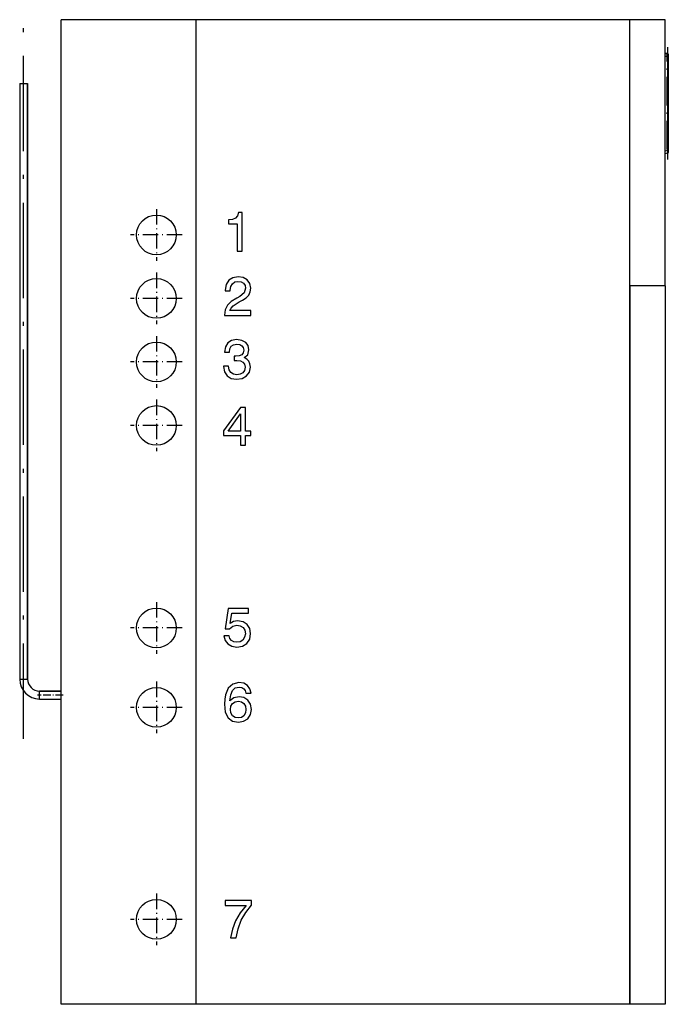
# Model space of a CAD drawing. Extents: x 86 to 391, y 12 to 266.
# Drawn here: x 220 to 302, y 142 to 266 of the extents above; entities that cross this region are included whole.
import ezdxf

# ---------------------------------------------------------------- set-up
doc = ezdxf.new("R2010")
doc.units = 0
doc.linetypes.add('DASHDOT', pattern=[18.5, 12, -3, 0.5, -3])
doc.layers.get('0').update_dxf_attribs({"linetype": 'CONTINUOUS'})

msp = doc.modelspace()

# ---------------------------------------------------------------- linework, layer by layer
at = {"color": 7, "linetype": 'DASHDOT'}
msp.add_line((220.5, 175.62), (220.5, 265.62), dxfattribs=at)
at = {"color": 7}
for p, q in [((242.2, 266.17), (225.2, 266.17)), ((225.2, 142.17), (225.2, 266.17)), ((296.75, 266.17), (242.2, 266.17)), ((242.2, 142.17), (242.2, 266.17)), ((242.2, 142.17), (242.2, 266.17)), ((301.2, 266.17), (296.75, 266.17)), ((296.75, 232.67), (296.75, 266.17)), ((296.75, 142.17), (296.75, 266.17)), ((301.2, 232.67), (301.2, 266.17)), ((301.2, 261.55), (301.2, 261.9)), ((301.2, 261.9), (301.55, 261.9)), ((301.2, 261.55), (301.2, 261.9)), ((301.2, 261.9), (301.55, 261.9)), ((301.55, 261.9), (301.2, 261.9)), ((301.2, 261.57), (301.2, 261.65)), ((301.6, 261.85), (301.6, 261.55)), ((301.6, 261.85), (301.6, 261.55)), ((301.6, 261.55), (301.6, 261.85)), ((301.2, 249.64), (301.2, 261.55)), ((301.55, 261.55), (301.2, 261.55)), ((301.2, 249.64), (301.2, 261.55)), ((301.55, 261.55), (301.2, 261.55)), ((301.55, 261.55), (301.6, 261.55)), ((301.6, 261.55), (301.55, 261.55)), ((301.55, 249.76), (301.55, 261.55)), ((301.55, 249.76), (301.55, 261.55)), ((301.6, 261.55), (301.6, 249.76)), ((301.6, 261.55), (301.6, 249.76)), ((301.6, 249.76), (301.6, 261.55)), ((301.6, 260.79), (301.6, 261.21)), ((301.6, 261.21), (301.6, 261.21)), ((301.6, 261.21), (301.6, 260.8)), ((301.6, 261.21), (301.6, 261.21)), ((301.6, 260.8), (301.6, 250.82)), ((301.6, 250.98), (301.6, 260.79)), ((220, 258.12), (220.5, 258.12)), ((220, 258.12), (220, 183.12)), ((220.5, 258.12), (221, 258.12)), ((221, 183.12), (221, 258.12)), ((221, 258.12), (221, 183.12)), ((221, 258.12), (221, 183.12)), ((301.6, 250.19), (301.6, 250.98)), ((301.6, 250.82), (301.6, 250.19)), ((301.2, 249.64), (301.55, 249.76)), ((301.2, 249.64), (301.55, 249.76)), ((301.2, 249.27), (301.2, 249.64)), ((301.2, 249.27), (301.2, 249.64)), ((301.57, 249.4), (301.2, 249.27)), ((301.57, 249.4), (301.2, 249.27)), ((301.6, 249.76), (301.55, 249.76)), ((301.55, 249.76), (301.6, 249.76)), ((301.57, 249.4), (301.57, 249.4)), ((301.57, 249.4), (301.57, 249.4)), ((301.6, 250.19), (301.6, 250.19)), ((301.6, 249.45), (301.6, 249.76)), ((301.6, 249.76), (301.6, 249.45)), ((301.6, 249.76), (301.6, 249.45)), ((301.6, 249.45), (301.6, 249.45)), ((301.6, 249.45), (301.6, 249.44)), ((301.6, 249.45), (301.6, 249.45)), ((301.6, 249.45), (301.6, 249.44)), ((301.6, 249.45), (301.6, 249.45)), ((301.2, 232.67), (296.75, 232.67)), ((301.2, 232.67), (296.75, 232.67)), ((296.75, 232.67), (296.75, 142.17)), ((301.2, 232.67), (301.2, 142.17)), ((220, 183.12), (220.5, 183.12)), ((220.5, 183.12), (221, 183.12)), ((222.5, 181.12), (222.5, 181.62)), ((225.2, 181.62), (222.5, 181.62)), ((222.5, 181.62), (225.2, 181.62)), ((222.5, 181.62), (225.2, 181.62)), ((222.5, 180.62), (222.5, 181.12)), ((222.5, 180.62), (225.2, 180.62)), ((242.2, 142.17), (225.2, 142.17)), ((296.75, 142.17), (242.2, 142.17)), ((301.2, 142.17), (296.75, 142.17))]:
    msp.add_line(p, q, dxfattribs=at)
at = {"color": 7, "linetype": 'DASHDOT', "ltscale": 0.299352}
msp.add_line((301.45, 249.83), (301.45, 261.8), dxfattribs=at)
at = {"color": 7, "linetype": 'DASHDOT', "ltscale": 0.353721}
msp.add_line((301.55, 248.58), (301.55, 262.73), dxfattribs=at)
at = {"color": 7, "linetype": 'DASHDOT', "ltscale": 0.1625}
for p, q in [((237.2, 242.32), (237.2, 235.82)), ((240.45, 239.07), (233.95, 239.07)), ((237.2, 234.32), (237.2, 227.82)), ((240.45, 231.07), (233.95, 231.07)), ((237.2, 226.32), (237.2, 219.82)), ((240.45, 223.07), (233.95, 223.07)), ((237.2, 218.32), (237.2, 211.82)), ((240.45, 215.07), (233.95, 215.07)), ((237.2, 192.82), (237.2, 186.32)), ((240.45, 189.57), (233.95, 189.57)), ((237.2, 182.82), (237.2, 176.32)), ((240.45, 179.57), (233.95, 179.57)), ((237.2, 156.12), (237.2, 149.62)), ((240.45, 152.87), (233.95, 152.87))]:
    msp.add_line(p, q, dxfattribs=at)
at = {"color": 7, "linetype": 'DASHDOT', "ltscale": 0.081002}
msp.add_line((225.47, 181.12), (222.23, 181.12), dxfattribs=at)
at = {"color": 7}
for points in [[(301.55, 261.55), (301.55, 261.76), (301.55, 261.86), (301.55, 261.89), (301.55, 261.9), (301.55, 261.9), (301.55, 261.9), (301.55, 261.9)], [(301.55, 261.55), (301.55, 261.68), (301.55, 261.8), (301.55, 261.88), (301.55, 261.9), (301.55, 261.9), (301.55, 261.9), (301.55, 261.9), (301.55, 261.9)]]:
    msp.add_lwpolyline(points, dxfattribs=at)
for points in [[(247.38, 237.02), (248.01, 237.02), (248.01, 241.88), (247.54, 241.88), (247.42, 241.46), (247.17, 241.17), (246.78, 241.01), (246.26, 240.95), (246.26, 240.46), (247.38, 240.46)], [(245.77, 228.93), (249.08, 228.93), (249.08, 229.53), (246.46, 229.53), (246.6, 229.85), (246.85, 230.12), (247.62, 230.62), (248.03, 230.83), (248.49, 231.13), (248.82, 231.48), (249.01, 231.88), (249.08, 232.36), (248.96, 232.94), (248.64, 233.4), (248.13, 233.69), (247.48, 233.8), (246.82, 233.68), (246.31, 233.35), (245.98, 232.82), (245.87, 232.13), (245.87, 232.04), (246.5, 232.04), (246.5, 232.1), (246.57, 232.57), (246.76, 232.92), (247.06, 233.14), (247.46, 233.22), (247.85, 233.16), (248.16, 232.98), (248.35, 232.7), (248.42, 232.36), (248.24, 231.77), (247.71, 231.33), (247.3, 231.1), (246.62, 230.67), (246.14, 230.2), (245.86, 229.65), (245.77, 228.98)], [(245.66, 222.53), (245.66, 222.5), (245.77, 221.83), (246.1, 221.32), (246.61, 221), (247.29, 220.88), (248.01, 220.99), (248.55, 221.3), (248.9, 221.78), (249.03, 222.42), (248.97, 222.83), (248.82, 223.16), (248.57, 223.42), (248.24, 223.61), (248.69, 223.98), (248.85, 224.58), (248.74, 225.12), (248.44, 225.53), (247.95, 225.79), (247.29, 225.88), (246.66, 225.77), (246.18, 225.46), (245.88, 224.96), (245.77, 224.31), (245.77, 224.28), (246.39, 224.28), (246.45, 224.73), (246.62, 225.04), (246.91, 225.24), (247.32, 225.31), (247.68, 225.25), (247.95, 225.11), (248.11, 224.87), (248.18, 224.55), (248.11, 224.2), (247.93, 223.97), (247.62, 223.83), (247.19, 223.8), (246.98, 223.81), (246.98, 223.26), (247.33, 223.27), (247.77, 223.21), (248.09, 223.04), (248.28, 222.77), (248.35, 222.42), (248.27, 222.01), (248.08, 221.71), (247.75, 221.53), (247.33, 221.46), (246.89, 221.53), (246.57, 221.73), (246.37, 222.08), (246.29, 222.53)], [(247.77, 212.6), (248.4, 212.6), (248.4, 213.8), (249.09, 213.8), (249.09, 214.35), (248.4, 214.35), (248.4, 217.32), (247.77, 217.32), (245.66, 214.41), (245.66, 213.8), (247.77, 213.8)], [(246.24, 214.35), (247.77, 216.52), (247.77, 214.35)], [(245.7, 188.56), (245.86, 187.98), (246.2, 187.55), (246.71, 187.27), (247.34, 187.16), (248.04, 187.29), (248.58, 187.63), (248.94, 188.17), (249.06, 188.87), (248.94, 189.52), (248.61, 190.02), (248.1, 190.35), (247.42, 190.47), (246.9, 190.38), (246.49, 190.15), (246.68, 191.45), (248.8, 191.45), (248.8, 192.02), (246.23, 192.02), (245.84, 189.46), (246.4, 189.46), (246.8, 189.79), (247.32, 189.91), (247.76, 189.83), (248.1, 189.62), (248.31, 189.28), (248.39, 188.83), (248.3, 188.39), (248.09, 188.05), (247.75, 187.84), (247.31, 187.76), (246.94, 187.81), (246.66, 187.97), (246.45, 188.22), (246.34, 188.56)], [(249.11, 181.35), (248.97, 181.92), (248.67, 182.33), (248.2, 182.6), (247.59, 182.69), (246.82, 182.51), (246.25, 181.99), (245.89, 181.14), (245.79, 180.59), (245.76, 179.97), (245.87, 178.98), (246.21, 178.27), (246.76, 177.83), (247.51, 177.69), (248.17, 177.81), (248.7, 178.13), (249.03, 178.65), (249.15, 179.31), (249.03, 179.97), (248.72, 180.47), (248.22, 180.79), (247.6, 180.91), (246.94, 180.77), (246.46, 180.37), (246.56, 181.14), (246.78, 181.69), (247.12, 182.01), (247.6, 182.13), (247.95, 182.07), (248.21, 181.92), (248.38, 181.69), (248.47, 181.35)], [(248.47, 179.3), (248.4, 178.86), (248.2, 178.52), (247.9, 178.31), (247.51, 178.24), (247.09, 178.31), (246.78, 178.52), (246.58, 178.86), (246.51, 179.29), (246.58, 179.73), (246.78, 180.05), (247.1, 180.26), (247.53, 180.34), (247.91, 180.26), (248.21, 180.06), (248.4, 179.73)], [(246.53, 150.53), (247.24, 150.53), (247.47, 151.67), (247.87, 152.75), (248.44, 153.74), (249.18, 154.67), (249.18, 155.25), (245.87, 155.25), (245.87, 154.62), (248.51, 154.62), (247.75, 153.69), (247.17, 152.7), (246.76, 151.65)]]:
    msp.add_lwpolyline(points, close=True, dxfattribs=at)
for centre in [(237.2, 239.07), (237.2, 231.07), (237.2, 223.07), (237.2, 215.07), (237.2, 189.57), (237.2, 179.57), (237.2, 152.87)]:
    msp.add_circle(centre, 2.5, dxfattribs=at)
for centre, radius, start, end in [((301.55, 261.85), 0.05, 0, 90), ((301.55, 261.85), 0.05, 360, 90), ((301.55, 261.85), 0.05, 0, 90), ((301, 249.28), 0.2, 0, 0.7563), ((301, 249.28), 0.2, 0, 0.7563), ((248.99, 247.32), 52.63, 2.2677, 2.6625), ((249.4, 247.33), 52.21, 2.2668, 2.6648), ((301.55, 249.45), 0.0499, 288.9703, 359.9757), ((301.55, 249.45), 0.05, 289, 360), ((301.55, 249.45), 0.0499, 288.9703, 359.9757), ((301.55, 249.45), 0.05, 289, 360), ((301.55, 249.45), 0.05, 289, 360), ((222.5, 183.12), 2.5, 180, 270), ((222.5, 183.12), 1.5, 180, 270), ((222.5, 183.12), 1.5, 180, 270), ((222.5, 183.12), 1.5, 180, 270)]:
    msp.add_arc(centre, radius, start, end, dxfattribs=at)

doc.saveas('drawing.dxf')
